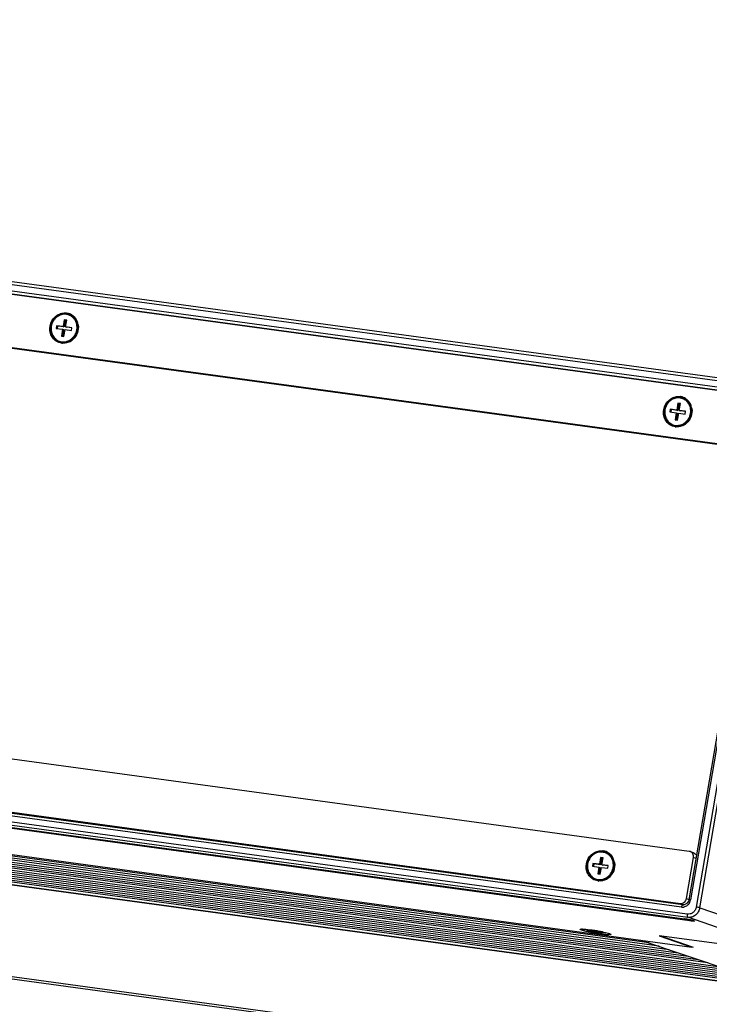
# Model space of a CAD drawing. Units: millimetres. Extents: x 16695 to 19773, y 229 to 1244.
# Drawn here: x 17078 to 17202, y 358 to 535 of the extents above; entities that cross this region are included whole.
import ezdxf

# ---------------------------------------------------------------- set-up
doc = ezdxf.new("R2010")
doc.units = ezdxf.units.MM

msp = doc.modelspace()

# ---------------------------------------------------------------- linework, layer by layer
at = {"color": 7, "linetype": 'Continuous'}
for p, q in [((16730.33, 534.36), (17213.91, 468.56)), ((17214.16, 468.98), (16730.58, 534.79)), ((16731.34, 533.1), (17212.53, 467.62)), ((16731.43, 532.54), (17212.61, 467.07)), ((17212.1, 467.02), (16731.55, 532.41)), ((16729.96, 523.08), (17210.51, 457.69)), ((17211.22, 457.41), (16730.67, 522.8)), ((17085.9, 480.93), (17085.7, 479.7)), ((17086.08, 480.86), (17085.87, 479.63)), ((17086.36, 480.86), (17085.9, 480.93)), ((17085.9, 480.93), (17086.08, 480.86)), ((17086.36, 480.82), (17086.08, 480.86)), ((17086.15, 479.64), (17086.36, 480.86)), ((17084.55, 479.85), (17084.46, 479.36)), ((17084.46, 479.36), (17085.61, 479.21)), ((17085.7, 479.7), (17084.55, 479.85)), ((17084.55, 479.85), (17084.73, 479.79)), ((17084.73, 479.79), (17084.65, 479.34)), ((17085.87, 479.63), (17084.73, 479.79)), ((17085.61, 479.21), (17085.4, 477.98)), ((17085.79, 479.14), (17085.59, 477.95)), ((17085.61, 479.21), (17085.79, 479.14)), ((17085.7, 479.7), (17085.87, 479.63)), ((17085.86, 477.92), (17086.07, 479.14)), ((17086.07, 479.14), (17087.22, 478.99)), ((17087.3, 479.48), (17086.15, 479.64)), ((17086.15, 479.64), (17086.33, 479.57)), ((17087.3, 479.44), (17086.33, 479.57)), ((17087.22, 478.99), (17087.3, 479.48)), ((17085.4, 477.98), (17085.86, 477.92)), ((17215.04, 466.9), (17199.46, 375.49)), ((17200.1, 375.35), (17215.68, 466.76)), ((17196.16, 465.92), (17195.95, 464.69)), ((17196.34, 465.85), (17196.13, 464.63)), ((17196.62, 465.86), (17196.16, 465.92)), ((17196.16, 465.92), (17196.34, 465.85)), ((17196.62, 465.82), (17196.34, 465.85)), ((17196.41, 464.63), (17196.62, 465.86)), ((17213.34, 465.98), (17198.13, 376.76)), ((17213.65, 465.96), (17198.45, 376.75)), ((17194.81, 464.85), (17194.72, 464.36)), ((17194.72, 464.36), (17195.87, 464.2)), ((17195.95, 464.69), (17194.81, 464.85)), ((17194.81, 464.85), (17194.98, 464.78)), ((17194.98, 464.78), (17194.91, 464.33)), ((17196.13, 464.63), (17194.98, 464.78)), ((17195.87, 464.2), (17195.66, 462.98)), ((17196.05, 464.13), (17195.85, 462.95)), ((17195.87, 464.2), (17196.05, 464.13)), ((17195.95, 464.69), (17196.13, 464.63)), ((17196.12, 462.91), (17196.33, 464.14)), ((17196.33, 464.14), (17197.48, 463.98)), ((17197.56, 464.48), (17196.41, 464.63)), ((17196.41, 464.63), (17196.59, 464.56)), ((17197.55, 464.43), (17196.59, 464.56)), ((17197.48, 463.98), (17197.56, 464.48)), ((17195.66, 462.98), (17196.12, 462.91)), ((17198.2, 385.48), (16717.65, 450.87)), ((17196.82, 375.46), (16715.63, 440.94)), ((17197.06, 375.89), (16715.88, 441.36)), ((16716.06, 441.54), (17196.61, 376.15)), ((17197.83, 374.2), (16714.25, 440)), ((16714.35, 439.44), (17197.93, 373.64)), ((16718.62, 438.49), (17197.31, 373.35)), ((16718.63, 438.49), (17197.33, 373.35)), ((17198.33, 373.01), (16719.64, 438.15)), ((16765.5, 427.25), (17198.65, 368.31)), ((17190.98, 369.05), (16776.93, 425.39)), ((17192.78, 368.44), (16778.73, 424.78)), ((17194.58, 367.83), (16780.54, 424.17)), ((16782.34, 423.6), (17196.21, 367.28)), ((16784.14, 422.99), (17198.01, 366.67)), ((16785.95, 422.38), (17199.81, 366.06)), ((17201.57, 365.47), (16787.75, 421.78)), ((17203.8, 364.71), (16789.54, 421.09)), ((17205.39, 364.18), (16791.34, 420.52)), ((17207.19, 363.57), (16793.15, 419.91)), ((17209.34, 362.91), (16794.95, 419.3)), ((17211.14, 362.31), (16796.75, 418.69)), ((17212.94, 361.7), (16798.55, 418.09)), ((17214.75, 361.12), (16800.36, 417.51)), ((17218, 360.24), (16803.76, 416.6)), ((17218.01, 360.23), (16803.78, 416.6)), ((17218.33, 360.13), (16803.94, 416.52)), ((17218.86, 343.17), (16793.84, 401)), ((17218.92, 343.56), (16795.04, 401.24)), ((17198.4, 385.43), (17198.2, 385.48)), ((17199.11, 385.16), (17198.39, 385.43)), ((17182.27, 384.38), (17182.06, 383.16)), ((17182.44, 384.32), (17182.23, 383.09)), ((17182.72, 384.32), (17182.27, 384.38)), ((17182.27, 384.38), (17182.44, 384.32)), ((17182.72, 384.28), (17182.44, 384.32)), ((17182.52, 383.09), (17182.72, 384.32)), ((17197.7, 377.01), (17198.95, 384.38)), ((17199.4, 384.2), (17198.95, 384.38)), ((17180.91, 383.31), (17180.82, 382.82)), ((17180.82, 382.82), (17181.97, 382.67)), ((17182.06, 383.16), (17180.91, 383.31)), ((17180.91, 383.31), (17181.09, 383.24)), ((17181.09, 383.24), (17181.01, 382.8)), ((17182.23, 383.09), (17181.09, 383.24)), ((17181.97, 382.67), (17181.76, 381.44)), ((17182.15, 382.6), (17181.95, 381.41)), ((17181.97, 382.67), (17182.15, 382.6)), ((17182.06, 383.16), (17182.23, 383.09)), ((17182.22, 381.37), (17182.43, 382.6)), ((17182.43, 382.6), (17183.58, 382.45)), ((17183.66, 382.94), (17182.52, 383.09)), ((17182.52, 383.09), (17182.69, 383.02)), ((17183.66, 382.89), (17182.69, 383.02)), ((17183.58, 382.45), (17183.66, 382.94)), ((17181.76, 381.44), (17182.22, 381.37)), ((17197.7, 377.01), (17198.16, 376.83)), ((17198.13, 376.76), (17198.08, 376.56)), ((17196.61, 376.15), (17197.32, 375.87)), ((17197.43, 375.92), (17197.06, 375.89)), ((17197.07, 375.91), (17197.32, 375.87)), ((17200.1, 375.35), (17219.06, 368.77)), ((17197.31, 373.35), (17197.33, 373.35)), ((17216.89, 367.05), (17197.93, 373.64)), ((17178.74, 371.54), (17178.84, 371.54)), ((17178.94, 371.35), (17178.79, 371.4)), ((17178.84, 371.54), (17178.96, 371.54)), ((17180.99, 371.12), (17179.84, 371.27)), ((17179.84, 371.27), (17180.02, 371.2)), ((17180.02, 371.2), (17180.03, 371.25)), ((17181.01, 371.23), (17180.55, 371.3)), ((17180.55, 371.3), (17180.99, 371.12)), ((17180.99, 371.12), (17181.01, 371.23)), ((17181.45, 371.05), (17181.01, 371.23)), ((17180.02, 371.2), (17181.17, 371.05)), ((17181.17, 371.05), (17181.19, 371.16)), ((17181.17, 371.05), (17181.61, 370.87)), ((17182.6, 370.9), (17181.45, 371.05)), ((17181.61, 370.87), (17181.63, 370.98)), ((17181.61, 370.87), (17182.07, 370.8)), ((17181.63, 370.98), (17181.64, 371.03)), ((17181.63, 370.98), (17182.78, 370.83)), ((17182.07, 370.8), (17181.63, 370.98)), ((17182.78, 370.83), (17182.6, 370.9)), ((17183.94, 370.7), (17184.12, 370.61)), ((17189.46, 369.56), (17207.38, 363.51)), ((17216.89, 367.05), (17192.83, 370.33)), ((17192.83, 370.33), (17198.65, 368.31)), ((17193.02, 370.3), (17198.92, 368.31)), ((17198.65, 368.31), (17198.66, 368.4)), ((17198.65, 368.35), (17198.92, 368.31))]:
    msp.add_line(p, q, dxfattribs=at)
msp.add_lwpolyline([(17198.08, 376.56), (17197.82, 376.16), (17197.43, 375.92)], dxfattribs=at)
for centre, radius, start, end in [((17086.03, 479.82), 2.32, 80.7491, 82.2503), ((17086.05, 479.74), 2.24, 68.7781, 82.2672), ((17086.02, 479.78), 2.37, 67.8894, 80.7074), ((17086.06, 479.76), 2.22, 66.1828, 68.7678), ((17086.02, 479.78), 2.36, 58.0144, 67.8993), ((17085.97, 479.7), 2.21, 43.0781, 46.2368), ((17085.86, 479.64), 2.58, 23.9286, 34.081), ((17085.76, 479.6), 2.68, 17.2226, 23.954), ((17085.72, 479.59), 2.73, 8.791, 17.2109), ((17085.64, 479.43), 2.75, 304.0684, 308.3001), ((17085.62, 479.45), 2.78, 308.3021, 310.8357), ((17085.78, 479.06), 2.23, 248.7812, 262.2654), ((17085.74, 479.05), 2.35, 262.2607, 266.2017), ((17085.74, 479.27), 2.32, 284.397, 289.2077), ((17085.66, 479.39), 2.7, 295.2054, 304.0829), ((17196.29, 464.82), 2.32, 80.7492, 82.2503), ((17196.31, 464.74), 2.24, 68.7781, 82.2672), ((17196.28, 464.77), 2.37, 67.8895, 80.7075), ((17196.32, 464.76), 2.22, 66.1828, 68.7678), ((17196.28, 464.78), 2.36, 58.017, 67.8994), ((17196.23, 464.7), 2.21, 43.0786, 46.2373), ((17196.12, 464.64), 2.58, 23.9307, 34.0794), ((17196.02, 464.6), 2.68, 17.2065, 23.956), ((17195.97, 464.58), 2.73, 8.788, 17.195), ((17196.04, 464.06), 2.23, 248.7812, 262.2654), ((17196, 464.04), 2.35, 262.2607, 266.2017), ((17196, 464.26), 2.32, 284.397, 289.2077), ((17195.92, 464.38), 2.7, 295.2107, 304.0777), ((17195.9, 464.42), 2.75, 304.0633, 308.2986), ((17195.88, 464.45), 2.78, 308.3006, 310.8347), ((17182.39, 383.28), 2.32, 80.7492, 82.2503), ((17182.41, 383.2), 2.24, 68.7781, 82.2672), ((17182.38, 383.23), 2.37, 67.8895, 80.7075), ((17182.39, 383.24), 2.36, 58.017, 67.8994), ((17182.42, 383.22), 2.22, 66.1828, 68.7678), ((17182.33, 383.16), 2.21, 43.0786, 46.2373), ((17182.22, 383.1), 2.58, 23.9307, 34.0794), ((17182.12, 383.06), 2.68, 17.2065, 23.956), ((17182.08, 383.04), 2.73, 8.788, 17.195), ((17182.14, 382.52), 2.23, 248.7812, 262.2654), ((17182.1, 382.5), 2.35, 262.2607, 266.2017), ((17182.1, 382.72), 2.32, 284.397, 289.2077), ((17182.03, 382.85), 2.7, 295.2107, 304.0777), ((17182, 382.89), 2.75, 304.0633, 308.2986), ((17181.98, 382.91), 2.78, 308.3006, 310.8347), ((17196.62, 377.19), 1.09, 329.6015, 345.921), ((17196.65, 377.19), 1.06, 345.9273, 350.315), ((17196.84, 377.02), 1.63, 334.1033, 350.2768), ((17196.99, 376.77), 1.32, 262.3163, 273.3215), ((17196.99, 376.79), 1.34, 273.3014, 279.355), ((17194.86, 355.31), 18.21, 81.4398, 82.2425), ((17194.69, 354.08), 19.45, 80.9319, 82.2067), ((17194.45, 352.54), 21.01, 80.8031, 81.4575), ((17194.45, 352.55), 21, 80.4601, 80.8065), ((17194.53, 353.05), 20.49, 80.0489, 80.46), ((17194.79, 354.48), 19.04, 79.1254, 80.0541), ((17195.68, 359.17), 14.26, 77.9486, 79.1191), ((17196.71, 364.03), 9.3, 76.7038, 77.9079), ((17179.64, 372.98), 1.74, 247.8252, 248.444), ((17179.53, 372.65), 1.39, 246.8261, 247.8463), ((17175.12, 333.11), 38.64, 81.22, 81.9108), ((17174.68, 330.26), 41.52, 80.5767, 81.2296), ((17174.71, 330.43), 41.35, 80.3155, 80.577), ((17175.17, 333.09), 38.65, 79.0783, 80.3245), ((17176.63, 340.75), 30.85, 78.7626, 79.0349), ((17183.07, 368.13), 2.71, 71.4126, 72.4727)]:
    msp.add_arc(centre, radius, start, end, dxfattribs=at)
for points, knots in [([(17084.49, 477.06), (17084.24, 477.21), (17083.8, 477.63), (17083.25, 478.72), (17083.3, 480.36), (17084.32, 481.65), (17085.44, 482.13), (17086.05, 482.16), (17086.34, 482.12)], [0, 0, 0, 0, 0.121309, 0.245535, 0.499376, 0.753729, 0.878436, 1, 1, 1, 1]), ([(17086.35, 481.96), (17086.2, 481.98), (17085.91, 481.99), (17085.46, 481.92), (17085.03, 481.77), (17084.63, 481.54), (17084.27, 481.24), (17083.97, 480.87), (17083.74, 480.46), (17083.57, 480.02), (17083.48, 479.55), (17083.48, 479.08), (17083.54, 478.69), (17083.63, 478.4), (17083.74, 478.12), (17083.93, 477.79), (17084.18, 477.5), (17084.4, 477.31), (17084.58, 477.18), (17084.77, 477.07), (17084.91, 477.01), (17084.98, 476.98)], [0, 0, 0, 0, 0.060465, 0.121532, 0.183369, 0.246032, 0.309471, 0.373535, 0.437995, 0.502573, 0.566977, 0.630935, 0.694232, 0.725618, 0.756799, 0.818478, 0.879413, 0.90969, 0.939856, 0.969953, 1, 1, 1, 1]), ([(17086.3, 481.88), (17086.15, 481.9), (17085.84, 481.91), (17085.38, 481.82), (17084.95, 481.65), (17084.54, 481.39), (17084.25, 481.11), (17084.05, 480.86), (17083.87, 480.58), (17083.7, 480.21), (17083.59, 479.82), (17083.55, 479.49), (17083.54, 479.17), (17083.59, 478.77), (17083.73, 478.31), (17083.95, 477.9), (17084.25, 477.54), (17084.61, 477.26), (17085.02, 477.06), (17085.31, 476.99), (17085.46, 476.97)], [0, 0, 0, 0, 0.060485, 0.121698, 0.183834, 0.246936, 0.310901, 0.343174, 0.375569, 0.440489, 0.50537, 0.537716, 0.569923, 0.633714, 0.696607, 0.758532, 0.819566, 0.879926, 0.939939, 1, 1, 1, 1]), ([(17085.48, 476.85), (17085.63, 476.83), (17085.92, 476.82), (17086.36, 476.89), (17086.78, 477.04), (17087.18, 477.26), (17087.53, 477.56), (17087.83, 477.91), (17088.07, 478.31), (17088.24, 478.75), (17088.34, 479.21), (17088.36, 479.67), (17088.31, 480.06), (17088.23, 480.35), (17088.12, 480.63), (17087.95, 480.96), (17087.72, 481.25), (17087.5, 481.45), (17087.33, 481.58), (17087.15, 481.7), (17087.02, 481.76), (17086.95, 481.79)], [0, 0, 0, 0, 0.060243, 0.121133, 0.18285, 0.245451, 0.308887, 0.373002, 0.437562, 0.502277, 0.566843, 0.630971, 0.694423, 0.725874, 0.757106, 0.81884, 0.879749, 0.909977, 0.940071, 0.970067, 1, 1, 1, 1]), ([(17087.5, 481.3), (17087.42, 481.38), (17087.24, 481.52), (17086.95, 481.69), (17086.63, 481.81), (17086.41, 481.86), (17086.3, 481.88)], [0, 0, 0, 0, 0.251112, 0.500898, 0.750227, 1, 1, 1, 1]), ([(17086.5, 477.07), (17086.6, 477.11), (17086.79, 477.19), (17087.06, 477.35), (17087.31, 477.54), (17087.53, 477.76), (17087.73, 478.01), (17087.96, 478.37), (17088.16, 478.87), (17088.23, 479.41), (17088.21, 479.83), (17088.16, 480.14), (17088.07, 480.44), (17087.94, 480.72), (17087.78, 480.98), (17087.65, 481.14), (17087.58, 481.21)], [0, 0, 0, 0, 0.061262, 0.12315, 0.185633, 0.248644, 0.312083, 0.375825, 0.503404, 0.630396, 0.693439, 0.755959, 0.817887, 0.879191, 0.939878, 1, 1, 1, 1]), ([(17087.28, 481.79), (17087.49, 481.65), (17087.75, 481.43), (17087.95, 481.16), (17088, 481.09)], [0, 0, 0, 0, 0.747236, 1, 1, 1, 1]), ([(17088.42, 480), (17088.49, 479.52), (17088.39, 478.51), (17087.81, 477.67), (17087.44, 477.35)], [0, 0, 0, 0, 0.499634, 1, 1, 1, 1]), ([(17085.46, 476.97), (17085.61, 476.95), (17085.89, 476.94), (17086.18, 476.98), (17086.32, 477.02)], [0, 0, 0, 0, 0.497267, 1, 1, 1, 1]), ([(17086.82, 476.94), (17086.72, 476.9), (17086.33, 476.74), (17085.9, 476.68), (17085.58, 476.7)], [0, 0, 0, 0, 0.254286, 1, 1, 1, 1]), ([(17194.75, 462.05), (17194.5, 462.21), (17194.06, 462.62), (17193.51, 463.72), (17193.56, 465.35), (17194.58, 466.64), (17195.7, 467.13), (17196.31, 467.16), (17196.6, 467.12)], [0, 0, 0, 0, 0.121309, 0.245535, 0.499376, 0.753729, 0.878436, 1, 1, 1, 1]), ([(17196.61, 466.96), (17196.46, 466.98), (17196.16, 466.99), (17195.72, 466.92), (17195.29, 466.77), (17194.89, 466.53), (17194.53, 466.23), (17194.23, 465.87), (17194, 465.46), (17193.83, 465.01), (17193.74, 464.55), (17193.74, 464.08), (17193.8, 463.69), (17193.89, 463.4), (17194, 463.11), (17194.19, 462.79), (17194.44, 462.5), (17194.66, 462.31), (17194.84, 462.18), (17195.03, 462.07), (17195.17, 462.01), (17195.24, 461.98)], [0, 0, 0, 0, 0.060465, 0.121532, 0.183369, 0.246032, 0.309471, 0.373535, 0.437995, 0.502573, 0.566977, 0.630935, 0.694232, 0.725618, 0.756799, 0.818478, 0.879413, 0.90969, 0.939856, 0.969953, 1, 1, 1, 1]), ([(17196.56, 466.87), (17196.41, 466.89), (17196.1, 466.9), (17195.64, 466.82), (17195.2, 466.65), (17194.8, 466.39), (17194.51, 466.11), (17194.31, 465.85), (17194.13, 465.58), (17193.96, 465.21), (17193.85, 464.81), (17193.81, 464.49), (17193.8, 464.17), (17193.84, 463.77), (17193.98, 463.31), (17194.21, 462.9), (17194.51, 462.54), (17194.87, 462.26), (17195.28, 462.06), (17195.57, 461.98), (17195.72, 461.96)], [0, 0, 0, 0, 0.060485, 0.121698, 0.183834, 0.246936, 0.310901, 0.343174, 0.375569, 0.440489, 0.50537, 0.537716, 0.569923, 0.633714, 0.696607, 0.758532, 0.819566, 0.879926, 0.939939, 1, 1, 1, 1]), ([(17195.74, 461.85), (17195.89, 461.83), (17196.18, 461.82), (17196.62, 461.89), (17197.04, 462.04), (17197.44, 462.26), (17197.79, 462.55), (17198.09, 462.91), (17198.33, 463.31), (17198.5, 463.75), (17198.6, 464.21), (17198.62, 464.67), (17198.57, 465.05), (17198.49, 465.35), (17198.38, 465.63), (17198.21, 465.96), (17197.98, 466.25), (17197.76, 466.45), (17197.59, 466.58), (17197.41, 466.7), (17197.28, 466.76), (17197.21, 466.79)], [0, 0, 0, 0, 0.060243, 0.121133, 0.18285, 0.245451, 0.308887, 0.373002, 0.437562, 0.502277, 0.566843, 0.630971, 0.694423, 0.725874, 0.757106, 0.81884, 0.879749, 0.909977, 0.940071, 0.970067, 1, 1, 1, 1]), ([(17197.76, 466.3), (17197.68, 466.37), (17197.5, 466.52), (17197.21, 466.69), (17196.89, 466.81), (17196.67, 466.86), (17196.56, 466.87)], [0, 0, 0, 0, 0.251112, 0.500897, 0.750227, 1, 1, 1, 1]), ([(17197.53, 466.78), (17197.75, 466.65), (17198, 466.42), (17198.21, 466.16), (17198.25, 466.09)], [0, 0, 0, 0, 0.747236, 1, 1, 1, 1]), ([(17196.76, 462.07), (17196.86, 462.1), (17197.05, 462.18), (17197.32, 462.34), (17197.57, 462.53), (17197.79, 462.76), (17197.99, 463.01), (17198.22, 463.37), (17198.41, 463.87), (17198.49, 464.4), (17198.47, 464.83), (17198.42, 465.14), (17198.33, 465.43), (17198.2, 465.72), (17198.04, 465.98), (17197.91, 466.13), (17197.84, 466.21)], [0, 0, 0, 0, 0.061262, 0.12315, 0.185633, 0.248644, 0.312083, 0.375825, 0.503405, 0.630396, 0.693439, 0.755959, 0.817887, 0.879191, 0.939878, 1, 1, 1, 1]), ([(17198.68, 465), (17198.75, 464.52), (17198.65, 463.5), (17198.07, 462.66), (17197.7, 462.34)], [0, 0, 0, 0, 0.499635, 1, 1, 1, 1]), ([(17195.72, 461.96), (17195.86, 461.94), (17196.15, 461.93), (17196.44, 461.98), (17196.58, 462.01)], [0, 0, 0, 0, 0.497267, 1, 1, 1, 1]), ([(17197.08, 461.94), (17196.98, 461.89), (17196.59, 461.74), (17196.16, 461.68), (17195.84, 461.7)], [0, 0, 0, 0, 0.254286, 1, 1, 1, 1]), ([(17180.85, 380.52), (17180.6, 380.67), (17180.16, 381.08), (17179.61, 382.18), (17179.66, 383.82), (17180.68, 385.1), (17181.81, 385.59), (17182.41, 385.62), (17182.7, 385.58)], [0, 0, 0, 0, 0.121309, 0.245535, 0.499376, 0.753729, 0.878436, 1, 1, 1, 1]), ([(17182.71, 385.42), (17182.57, 385.44), (17182.27, 385.45), (17181.82, 385.38), (17181.39, 385.23), (17180.99, 385), (17180.64, 384.69), (17180.33, 384.33), (17180.1, 383.92), (17179.93, 383.47), (17179.85, 383.01), (17179.84, 382.54), (17179.9, 382.15), (17179.99, 381.86), (17180.1, 381.57), (17180.29, 381.25), (17180.54, 380.96), (17180.76, 380.77), (17180.94, 380.64), (17181.14, 380.53), (17181.27, 380.47), (17181.34, 380.44)], [0, 0, 0, 0, 0.060465, 0.121532, 0.183369, 0.246032, 0.309471, 0.373535, 0.437995, 0.502573, 0.566977, 0.630935, 0.694232, 0.725618, 0.756799, 0.818478, 0.879413, 0.90969, 0.939856, 0.969953, 1, 1, 1, 1]), ([(17182.66, 385.34), (17182.51, 385.36), (17182.2, 385.37), (17181.75, 385.28), (17181.31, 385.11), (17180.9, 384.85), (17180.61, 384.57), (17180.41, 384.32), (17180.23, 384.04), (17180.06, 383.67), (17179.95, 383.27), (17179.91, 382.95), (17179.9, 382.63), (17179.95, 382.23), (17180.09, 381.77), (17180.31, 381.36), (17180.61, 381), (17180.97, 380.72), (17181.38, 380.52), (17181.68, 380.44), (17181.83, 380.42)], [0, 0, 0, 0, 0.060485, 0.121698, 0.183834, 0.246936, 0.310901, 0.343174, 0.375569, 0.440489, 0.50537, 0.537716, 0.569923, 0.633714, 0.696607, 0.758532, 0.819566, 0.879926, 0.939939, 1, 1, 1, 1]), ([(17198.95, 384.38), (17198.99, 384.59), (17198.93, 385.04), (17198.59, 385.36), (17198.4, 385.43)], [0, 0, 0, 0, 0.512222, 1, 1, 1, 1]), ([(17181.84, 380.31), (17181.99, 380.29), (17182.28, 380.28), (17182.72, 380.35), (17183.14, 380.5), (17183.54, 380.72), (17183.89, 381.02), (17184.19, 381.37), (17184.43, 381.77), (17184.6, 382.21), (17184.7, 382.67), (17184.72, 383.13), (17184.67, 383.51), (17184.59, 383.81), (17184.48, 384.09), (17184.31, 384.42), (17184.08, 384.71), (17183.87, 384.91), (17183.69, 385.04), (17183.51, 385.16), (17183.38, 385.22), (17183.31, 385.25)], [0, 0, 0, 0, 0.060243, 0.121133, 0.18285, 0.245451, 0.308887, 0.373002, 0.437562, 0.502277, 0.566843, 0.630971, 0.694423, 0.725874, 0.757106, 0.81884, 0.879749, 0.909977, 0.940071, 0.970067, 1, 1, 1, 1]), ([(17183.86, 384.76), (17183.78, 384.83), (17183.6, 384.98), (17183.31, 385.15), (17182.99, 385.27), (17182.77, 385.32), (17182.66, 385.34)], [0, 0, 0, 0, 0.251112, 0.500897, 0.750227, 1, 1, 1, 1]), ([(17182.86, 380.53), (17182.96, 380.57), (17183.15, 380.65), (17183.42, 380.8), (17183.67, 380.99), (17183.9, 381.22), (17184.09, 381.47), (17184.32, 381.83), (17184.52, 382.33), (17184.59, 382.86), (17184.57, 383.29), (17184.52, 383.6), (17184.43, 383.9), (17184.3, 384.18), (17184.14, 384.44), (17184.01, 384.6), (17183.95, 384.67)], [0, 0, 0, 0, 0.061262, 0.12315, 0.185633, 0.248644, 0.312083, 0.375825, 0.503405, 0.630396, 0.693439, 0.755959, 0.817887, 0.879191, 0.939878, 1, 1, 1, 1]), ([(17183.64, 385.24), (17183.85, 385.11), (17184.11, 384.89), (17184.31, 384.62), (17184.36, 384.55)], [0, 0, 0, 0, 0.747236, 1, 1, 1, 1]), ([(17199.11, 385.15), (17199.23, 385.11), (17199.38, 385.01), (17199.48, 384.87), (17199.51, 384.84)], [0, 0, 0, 0, 0.746315, 1, 1, 1, 1]), ([(17184.78, 383.46), (17184.85, 382.98), (17184.75, 381.96), (17184.17, 381.12), (17183.8, 380.8)], [0, 0, 0, 0, 0.499635, 1, 1, 1, 1]), ([(17181.83, 380.42), (17181.97, 380.4), (17182.25, 380.39), (17182.54, 380.44), (17182.68, 380.47)], [0, 0, 0, 0, 0.497267, 1, 1, 1, 1]), ([(17183.18, 380.4), (17183.08, 380.35), (17182.69, 380.2), (17182.26, 380.14), (17181.94, 380.16)], [0, 0, 0, 0, 0.254286, 1, 1, 1, 1]), ([(17198.45, 376.75), (17198.4, 376.75), (17198.33, 376.76), (17198.23, 376.77), (17198.17, 376.77), (17198.13, 376.77), (17198.13, 376.76)], [0, 0, 0, 0, 0.400581, 0.718083, 0.921687, 1, 1, 1, 1]), ([(17196.82, 375.46), (17196.83, 375.52), (17196.85, 375.63), (17196.91, 375.78), (17197, 375.89), (17197.06, 375.89)], [0, 0, 0, 0, 0.346585, 0.644996, 1, 1, 1, 1]), ([(17198.31, 376.31), (17198.2, 376.09), (17197.89, 375.71), (17197.44, 375.51), (17197.21, 375.47)], [0, 0, 0, 0, 0.508422, 1, 1, 1, 1]), ([(17199.46, 375.49), (17199.42, 375.29), (17199.29, 374.92), (17198.9, 374.47), (17198.39, 374.2), (17198.01, 374.18), (17197.83, 374.2)], [0, 0, 0, 0, 0.257029, 0.511553, 0.75936, 1, 1, 1, 1]), ([(17200.1, 375.35), (17200.06, 375.1), (17199.87, 374.6), (17199.36, 374), (17198.68, 373.65), (17198.17, 373.61), (17197.93, 373.64)], [0, 0, 0, 0, 0.256922, 0.51131, 0.759115, 1, 1, 1, 1]), ([(17200.1, 375.35), (17200.07, 375.37), (17199.98, 375.39), (17199.77, 375.44), (17199.59, 375.47), (17199.46, 375.49)], [0, 0, 0, 0, 0.162592, 0.409822, 1, 1, 1, 1]), ([(17199.06, 373.02), (17199.07, 373.01), (17198.98, 373.05), (17198.94, 373.05), (17198.78, 373.09), (17198.62, 373.13), (17198.42, 373.17), (17198.13, 373.22), (17197.91, 373.26), (17197.76, 373.29)], [0, 0, 0, 0, 0.023421, 0.097945, 0.204265, 0.335496, 0.485825, 0.650182, 1, 1, 1, 1]), ([(17197.83, 374.2), (17197.81, 374.08), (17197.8, 373.9), (17197.85, 373.71), (17197.9, 373.65), (17197.93, 373.64)], [0, 0, 0, 0, 0.62366, 0.850969, 1, 1, 1, 1]), ([(17198.33, 373.01), (17198.3, 373.02), (17198.25, 373.09), (17198.24, 373.16), (17198.23, 373.2)], [0, 0, 0, 0, 0.394813, 1, 1, 1, 1]), ([(17198.85, 373.08), (17198.92, 373.06), (17199.01, 373.04), (17199.11, 373.01), (17199.17, 372.99), (17199.2, 372.97), (17199.22, 372.96), (17199.21, 372.94), (17199.18, 372.94), (17199.13, 372.93), (17199.06, 372.94), (17198.98, 372.94), (17198.83, 372.95), (17198.61, 372.97), (17198.43, 373), (17198.33, 373.01)], [0, 0, 0, 0, 0.157512, 0.215824, 0.259571, 0.288286, 0.302613, 0.31272, 0.335221, 0.372675, 0.425072, 0.491702, 0.571741, 0.767775, 1, 1, 1, 1]), ([(17178.6, 371.51), (17178.62, 371.52), (17178.66, 371.53), (17178.71, 371.54), (17178.74, 371.54)], [0, 0, 0, 0, 0.350427, 1, 1, 1, 1]), ([(17178.64, 371.46), (17178.63, 371.47), (17178.62, 371.48), (17178.6, 371.49), (17178.6, 371.51), (17178.6, 371.51)], [0, 0, 0, 0, 0.397652, 0.674436, 1, 1, 1, 1]), ([(17178.79, 371.4), (17178.77, 371.41), (17178.72, 371.43), (17178.67, 371.45), (17178.64, 371.46)], [0, 0, 0, 0, 0.312376, 1, 1, 1, 1]), ([(17178.77, 371.53), (17178.77, 371.52), (17178.78, 371.5), (17178.8, 371.48), (17178.81, 371.47), (17178.83, 371.45), (17178.86, 371.43), (17178.89, 371.42), (17178.93, 371.4), (17178.96, 371.38), (17178.99, 371.37)], [0, 0, 0, 0, 0.143571, 0.205093, 0.262328, 0.371054, 0.479828, 0.594408, 0.7182, 1, 1, 1, 1]), ([(17179.06, 371.53), (17179.04, 371.53), (17178.99, 371.52), (17178.94, 371.52), (17178.91, 371.51), (17178.89, 371.51), (17178.87, 371.5), (17178.86, 371.49), (17178.85, 371.48), (17178.85, 371.48), (17178.85, 371.47), (17178.85, 371.46), (17178.86, 371.45), (17178.87, 371.43), (17178.89, 371.42), (17178.92, 371.4), (17178.95, 371.39), (17178.97, 371.38), (17178.99, 371.37)], [0, 0, 0, 0, 0.210454, 0.296852, 0.37067, 0.432048, 0.481402, 0.519718, 0.549227, 0.562171, 0.574965, 0.603406, 0.64007, 0.687532, 0.746905, 0.818694, 0.903071, 1, 1, 1, 1]), ([(17179.37, 371.25), (17179.33, 371.26), (17179.19, 371.29), (17179.04, 371.33), (17178.94, 371.35)], [0, 0, 0, 0, 0.281548, 1, 1, 1, 1]), ([(17178.96, 371.54), (17179, 371.54), (17179.17, 371.53), (17179.34, 371.51), (17179.47, 371.5)], [0, 0, 0, 0, 0.213755, 1, 1, 1, 1]), ([(17179.01, 371.36), (17179.04, 371.35), (17179.1, 371.33), (17179.21, 371.29), (17179.33, 371.26), (17179.52, 371.2), (17179.78, 371.13), (17180.14, 371.05), (17180.52, 370.97), (17180.93, 370.89), (17181.35, 370.82), (17181.77, 370.75), (17182.18, 370.69), (17182.5, 370.65), (17182.75, 370.62), (17182.92, 370.61), (17183.07, 370.59), (17183.22, 370.58), (17183.35, 370.57), (17183.46, 370.57), (17183.56, 370.57), (17183.64, 370.57), (17183.69, 370.58), (17183.73, 370.59), (17183.77, 370.6), (17183.81, 370.61), (17183.84, 370.63), (17183.86, 370.64), (17183.87, 370.66), (17183.88, 370.68), (17183.89, 370.7), (17183.89, 370.71)], [0, 0, 0, 0, 0.019358, 0.041737, 0.067009, 0.095087, 0.158973, 0.231677, 0.311149, 0.395092, 0.481061, 0.566544, 0.649044, 0.726162, 0.762003, 0.795687, 0.826981, 0.855676, 0.881597, 0.90461, 0.924641, 0.94172, 0.949215, 0.956088, 0.968544, 0.97469, 0.981652, 0.985654, 0.990003, 0.99475, 1, 1, 1, 1]), ([(17179.01, 371.36), (17179.04, 371.35), (17179.1, 371.33), (17179.21, 371.29), (17179.33, 371.26), (17179.52, 371.2), (17179.79, 371.13), (17180.02, 371.08), (17180.14, 371.06)], [0, 0, 0, 0, 0.079352, 0.173382, 0.2814, 0.402639, 0.681016, 1, 1, 1, 1]), ([(17179.47, 371.5), (17179.55, 371.49), (17179.91, 371.45), (17180.27, 371.4), (17180.55, 371.36)], [0, 0, 0, 0, 0.22285, 1, 1, 1, 1]), ([(17180.14, 371.06), (17180.36, 371.01), (17180.82, 370.91), (17181.5, 370.79), (17182.08, 370.71), (17182.51, 370.65), (17182.72, 370.63), (17182.82, 370.62)], [0, 0, 0, 0, 0.249902, 0.51421, 0.771257, 0.890408, 1, 1, 1, 1]), ([(17182.64, 371.01), (17182.89, 370.96), (17183.3, 370.87), (17183.72, 370.77), (17183.89, 370.72)], [0, 0, 0, 0, 0.587275, 1, 1, 1, 1]), ([(17182.82, 370.62), (17182.87, 370.61), (17182.96, 370.6), (17183.1, 370.59), (17183.23, 370.58), (17183.35, 370.58), (17183.45, 370.57), (17183.54, 370.57), (17183.62, 370.58), (17183.67, 370.58), (17183.71, 370.59), (17183.73, 370.59), (17183.74, 370.6), (17183.76, 370.61), (17183.77, 370.61), (17183.77, 370.62), (17183.77, 370.63), (17183.77, 370.64), (17183.76, 370.65), (17183.75, 370.66), (17183.74, 370.67), (17183.72, 370.68), (17183.7, 370.7), (17183.66, 370.71), (17183.63, 370.73), (17183.61, 370.74)], [0, 0, 0, 0, 0.128791, 0.248418, 0.358138, 0.457285, 0.545272, 0.621595, 0.685867, 0.737832, 0.75919, 0.777494, 0.792821, 0.805333, 0.815348, 0.823505, 0.830955, 0.839156, 0.849241, 0.861839, 0.877261, 0.895662, 0.917126, 0.941679, 1, 1, 1, 1]), ([(17184.12, 370.61), (17184.14, 370.58), (17184, 370.56), (17183.89, 370.56), (17183.77, 370.57), (17183.71, 370.57)], [0, 0, 0, 0, 0.232642, 0.549724, 1, 1, 1, 1])]:
    msp.add_open_spline(points, degree=3, knots=knots, dxfattribs=at)
for points in [[(17085.42, 476.72), (17085.1, 476.76), (17084.77, 476.88), (17084.49, 477.06)], [(17195.68, 461.72), (17195.35, 461.76), (17195.03, 461.88), (17194.75, 462.05)], [(17181.78, 380.18), (17181.46, 380.22), (17181.13, 380.34), (17180.85, 380.52)], [(17197.31, 376.35), (17197.41, 376.43), (17197.5, 376.53), (17197.56, 376.64)], [(17196.61, 376.15), (17196.73, 376.13), (17196.86, 376.14), (17196.97, 376.18)], [(17196.97, 376.18), (17197.09, 376.21), (17197.21, 376.27), (17197.31, 376.35)]]:
    msp.add_open_spline(points, degree=3, dxfattribs=at)

doc.saveas('drawing.dxf')
